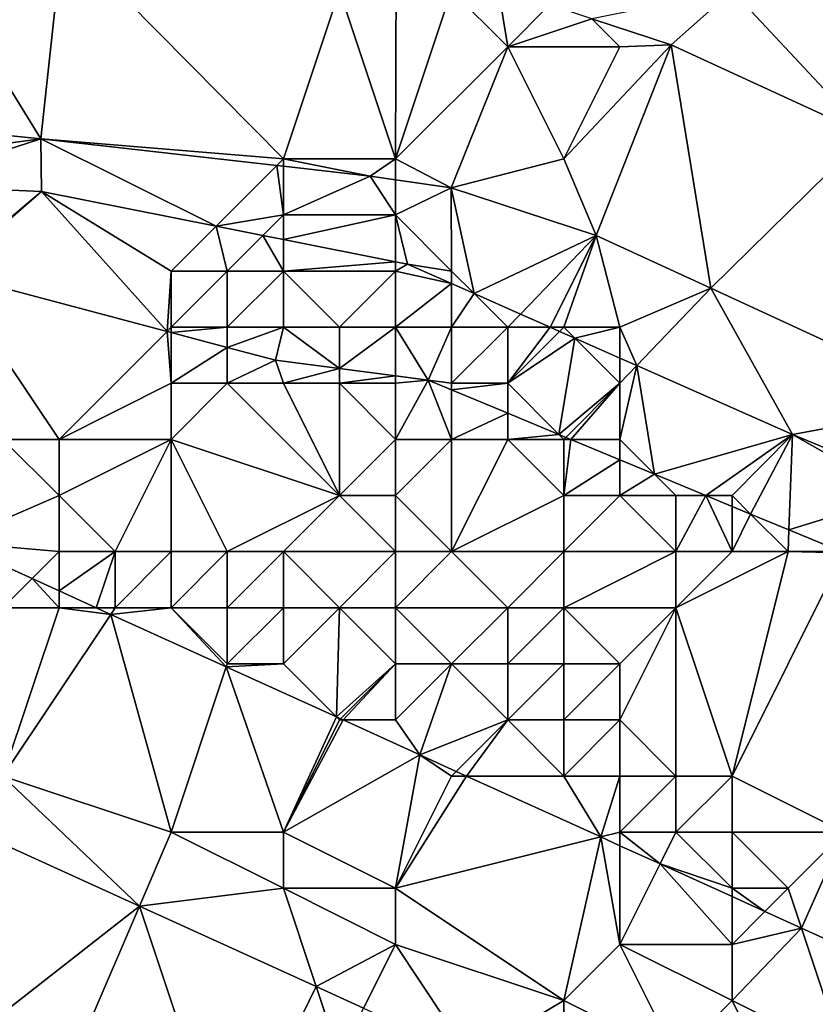
# Model space of a CAD drawing. Units: metres. Extents: x 76875 to 77500, y 345500 to 346000.
# Drawn here: x 77363 to 77377, y 345675 to 345692 of the extents above; entities that cross this region are included whole.
import ezdxf

# ---------------------------------------------------------------- set-up
doc = ezdxf.new("R2010")
doc.units = ezdxf.units.M
doc.layers.add('Terrain', color=15, linetype='Continuous')

msp = doc.modelspace()

# ---------------------------------------------------------------- linework, layer by layer
at = {"layer": 'Terrain'}
for points in [[(77361.26, 345694.27, 251.913), (77360.785, 345690.651, 251.907), (77363.678, 345690.356, 251.715), (77361.26, 345694.27, 251.913)], [(77361.26, 345694.27, 251.913), (77363.678, 345690.356, 251.715), (77364.068, 345693.984, 251.715), (77361.26, 345694.27, 251.913)], [(77364.068, 345693.984, 251.715), (77363.678, 345690.356, 251.715), (77368, 345690, 251.28), (77364.068, 345693.984, 251.715)], [(77364.068, 345693.984, 251.715), (77368, 345690, 251.28), (77369, 345693, 251.33), (77364.068, 345693.984, 251.715)], [(77369, 345693, 251.33), (77370, 345690, 251.14), (77370.014, 345693.313, 251.271), (77369, 345693, 251.33)], [(77371, 345693, 251.15), (77370.014, 345693.313, 251.271), (77370, 345690, 251.14), (77371, 345693, 251.15)], [(77371, 345693, 251.15), (77372, 345692, 251.1), (77371.83, 345693.049, 251.115), (77371, 345693, 251.15)], [(77372, 345692, 251.1), (77372.747, 345692.747, 251.061), (77371.83, 345693.049, 251.115), (77372, 345692, 251.1)], [(77368, 345690, 251.28), (77370, 345690, 251.14), (77369, 345693, 251.33), (77368, 345690, 251.28)], [(77371, 345693, 251.15), (77370, 345690, 251.14), (77372, 345692, 251.1), (77371, 345693, 251.15)], [(77376, 345693, 250.54), (77373.502, 345692.498, 251.017), (77374.915, 345692.033, 250.935), (77376, 345693, 250.54)], [(77376, 345693, 250.54), (77374.915, 345692.033, 250.935), (77378.402, 345690.429, 250.684), (77376, 345693, 250.54)], [(77376, 345693, 250.54), (77378.402, 345690.429, 250.684), (77379, 345693, 249.71), (77376, 345693, 250.54)], [(77372, 345692, 251.1), (77373.502, 345692.498, 251.017), (77372.747, 345692.747, 251.061), (77372, 345692, 251.1)], [(77372, 345692, 251.1), (77374, 345692, 250.96), (77373.502, 345692.498, 251.017), (77372, 345692, 251.1)], [(77374, 345692, 250.96), (77374.915, 345692.033, 250.935), (77373.502, 345692.498, 251.017), (77374, 345692, 250.96)], [(77372, 345692, 251.1), (77370, 345690, 251.14), (77370.99, 345689.484, 251.115), (77372, 345692, 251.1)], [(77372, 345692, 251.1), (77370.99, 345689.484, 251.115), (77373, 345690, 250.93), (77372, 345692, 251.1)], [(77372, 345692, 251.1), (77373, 345690, 250.93), (77374, 345692, 250.96), (77372, 345692, 251.1)], [(77374, 345692, 250.96), (77373, 345690, 250.93), (77374.915, 345692.033, 250.935), (77374, 345692, 250.96)], [(77373, 345690, 250.93), (77373.577, 345688.632, 250.935), (77374.915, 345692.033, 250.935), (77373, 345690, 250.93)], [(77374.915, 345692.033, 250.935), (77373.577, 345688.632, 250.935), (77375.619, 345687.694, 250.784), (77374.915, 345692.033, 250.935)], [(77378.402, 345690.429, 250.684), (77374.915, 345692.033, 250.935), (77375.619, 345687.694, 250.784), (77378.402, 345690.429, 250.684)], [(77361, 345690, 251.61), (77363.678, 345690.356, 251.715), (77360.785, 345690.651, 251.907), (77361, 345690, 251.61)], [(77380.078, 345685.642, 250.455), (77378.402, 345690.429, 250.684), (77375.619, 345687.694, 250.784), (77380.078, 345685.642, 250.455)], [(77361, 345690, 251.61), (77361.126, 345689.533, 251.679), (77363.678, 345690.356, 251.715), (77361, 345690, 251.61)], [(77361.126, 345689.533, 251.679), (77363.688, 345689.42, 251.583), (77363.678, 345690.356, 251.715), (77361.126, 345689.533, 251.679)], [(77368, 345690, 251.28), (77363.678, 345690.356, 251.715), (77367.882, 345689.882, 251.397), (77368, 345690, 251.28)], [(77366.802, 345688.802, 251.322), (77363.678, 345690.356, 251.715), (77363.688, 345689.42, 251.583), (77366.802, 345688.802, 251.322)], [(77366.802, 345688.802, 251.322), (77367.882, 345689.882, 251.397), (77363.678, 345690.356, 251.715), (77366.802, 345688.802, 251.322)], [(77368, 345689, 251.18), (77367.882, 345689.882, 251.397), (77366.802, 345688.802, 251.322), (77368, 345689, 251.18)], [(77368, 345690, 251.28), (77367.882, 345689.882, 251.397), (77368, 345689.869, 251.388), (77368, 345690, 251.28)], [(77368, 345689, 251.18), (77368, 345689.869, 251.388), (77367.882, 345689.882, 251.397), (77368, 345689, 251.18)], [(77368, 345690, 251.28), (77368, 345689.869, 251.388), (77369.546, 345689.694, 251.271), (77368, 345690, 251.28)], [(77368, 345690, 251.28), (77369.546, 345689.694, 251.271), (77370, 345690, 251.14), (77368, 345690, 251.28)], [(77370, 345690, 251.14), (77369.546, 345689.694, 251.271), (77370, 345689.628, 251.222), (77370, 345690, 251.14)], [(77370, 345690, 251.14), (77370, 345689.628, 251.222), (77370.99, 345689.484, 251.115), (77370, 345690, 251.14)], [(77373, 345690, 250.93), (77370.99, 345689.484, 251.115), (77373.577, 345688.632, 250.935), (77373, 345690, 250.93)], [(77368, 345689, 251.18), (77369.546, 345689.694, 251.271), (77368, 345689.869, 251.388), (77368, 345689, 251.18)], [(77362, 345688, 251.14), (77363.688, 345689.42, 251.583), (77361.126, 345689.533, 251.679), (77362, 345688, 251.14)], [(77368, 345689, 251.18), (77370, 345689, 251.1), (77369.546, 345689.694, 251.271), (77368, 345689, 251.18)], [(77370, 345689, 251.1), (77370, 345689.628, 251.222), (77369.546, 345689.694, 251.271), (77370, 345689, 251.1)], [(77370, 345689, 251.1), (77370.99, 345689.484, 251.115), (77370, 345689.628, 251.222), (77370, 345689, 251.1)], [(77362.012, 345687.963, 251.118), (77363.688, 345689.42, 251.583), (77362, 345688, 251.14), (77362.012, 345687.963, 251.118)], [(77365.926, 345686.926, 250.923), (77363.688, 345689.42, 251.583), (77362.012, 345687.963, 251.118), (77365.926, 345686.926, 250.923)], [(77365.926, 345686.926, 250.923), (77366, 345688, 251.07), (77363.688, 345689.42, 251.583), (77365.926, 345686.926, 250.923)], [(77366, 345688, 251.07), (77366.802, 345688.802, 251.322), (77363.688, 345689.42, 251.583), (77366, 345688, 251.07)], [(77370, 345689, 251.1), (77371, 345688, 250.83), (77370.99, 345689.484, 251.115), (77370, 345689, 251.1)], [(77371, 345688, 250.83), (77371.4, 345687.6, 250.951), (77370.99, 345689.484, 251.115), (77371, 345688, 250.83)], [(77371.4, 345687.6, 250.951), (77373.577, 345688.632, 250.935), (77370.99, 345689.484, 251.115), (77371.4, 345687.6, 250.951)], [(77368, 345689, 251.18), (77366.802, 345688.802, 251.322), (77367.637, 345688.637, 251.252), (77368, 345689, 251.18)], [(77368, 345689, 251.18), (77367.637, 345688.637, 251.252), (77368, 345688.565, 251.222), (77368, 345689, 251.18)], [(77368, 345689, 251.18), (77368, 345688.565, 251.222), (77370, 345689, 251.1), (77368, 345689, 251.18)], [(77368, 345688.565, 251.222), (77370, 345688.168, 251.055), (77370, 345689, 251.1), (77368, 345688.565, 251.222)], [(77370, 345689, 251.1), (77370, 345688.168, 251.055), (77370.213, 345688.125, 251.037), (77370, 345689, 251.1)], [(77370, 345689, 251.1), (77370.213, 345688.125, 251.037), (77371, 345688, 250.83), (77370, 345689, 251.1)], [(77366, 345688, 251.07), (77367, 345688, 251.01), (77366.802, 345688.802, 251.322), (77366, 345688, 251.07)], [(77367, 345688, 251.01), (77367.637, 345688.637, 251.252), (77366.802, 345688.802, 251.322), (77367, 345688, 251.01)], [(77367, 345688, 251.01), (77368, 345688, 250.96), (77367.637, 345688.637, 251.252), (77367, 345688, 251.01)], [(77368, 345688, 250.96), (77368, 345688.565, 251.222), (77367.637, 345688.637, 251.252), (77368, 345688, 250.96)], [(77368, 345688, 250.96), (77370, 345688.168, 251.055), (77368, 345688.565, 251.222), (77368, 345688, 250.96)], [(77371.4, 345687.6, 250.951), (77372.226, 345687.234, 250.891), (77373.577, 345688.632, 250.935), (77371.4, 345687.6, 250.951)], [(77372.226, 345687.234, 250.891), (77372.755, 345687, 250.852), (77373.577, 345688.632, 250.935), (77372.226, 345687.234, 250.891)], [(77373, 345687, 250.66), (77373.577, 345688.632, 250.935), (77372.755, 345687, 250.852), (77373, 345687, 250.66)], [(77373, 345687, 250.66), (77374, 345687, 250.73), (77373.577, 345688.632, 250.935), (77373, 345687, 250.66)], [(77374, 345687, 250.73), (77375.619, 345687.694, 250.784), (77373.577, 345688.632, 250.935), (77374, 345687, 250.73)], [(77368, 345688, 250.96), (77370, 345688, 250.77), (77370, 345688.168, 251.055), (77368, 345688, 250.96)], [(77370, 345688, 250.77), (77370.213, 345688.125, 251.037), (77370, 345688.168, 251.055), (77370, 345688, 250.77)], [(77370, 345688, 250.77), (77371, 345687.777, 250.98), (77370.213, 345688.125, 251.037), (77370, 345688, 250.77)], [(77371, 345688, 250.83), (77370.213, 345688.125, 251.037), (77371, 345687.777, 250.98), (77371, 345688, 250.83)], [(77365.926, 345686.926, 250.923), (77362.012, 345687.963, 251.118), (77364, 345685, 252.33), (77365.926, 345686.926, 250.923)], [(77362.012, 345687.963, 251.118), (77363, 345685, 252.46), (77364, 345685, 252.33), (77362.012, 345687.963, 251.118)], [(77365.926, 345686.926, 250.923), (77366, 345687, 251.02), (77366, 345688, 251.07), (77365.926, 345686.926, 250.923)], [(77366, 345688, 251.07), (77366, 345687, 251.02), (77367, 345688, 251.01), (77366, 345688, 251.07)], [(77367, 345688, 251.01), (77366, 345687, 251.02), (77367, 345687, 250.9), (77367, 345688, 251.01)], [(77367, 345688, 251.01), (77367, 345687, 250.9), (77368, 345688, 250.96), (77367, 345688, 251.01)], [(77368, 345688, 250.96), (77367, 345687, 250.9), (77368, 345687, 250.76), (77368, 345688, 250.96)], [(77368, 345688, 250.96), (77369, 345687, 250.45), (77370, 345688, 250.77), (77368, 345688, 250.96)], [(77368, 345688, 250.96), (77368, 345687, 250.76), (77369, 345687, 250.45), (77368, 345688, 250.96)], [(77370, 345688, 250.77), (77369, 345687, 250.45), (77370, 345687, 250.17), (77370, 345688, 250.77)], [(77370, 345688, 250.77), (77370, 345687, 250.17), (77371, 345687.777, 250.98), (77370, 345688, 250.77)], [(77371, 345688, 250.83), (77371, 345687.777, 250.98), (77371.4, 345687.6, 250.951), (77371, 345688, 250.83)], [(77370, 345687, 250.17), (77371, 345687, 250.24), (77371, 345687.777, 250.98), (77370, 345687, 250.17)], [(77371, 345687, 250.24), (77371.4, 345687.6, 250.951), (77371, 345687.777, 250.98), (77371, 345687, 250.24)], [(77371, 345687, 250.24), (77372, 345687, 250.53), (77371.4, 345687.6, 250.951), (77371, 345687, 250.24)], [(77372, 345687, 250.53), (77372.226, 345687.234, 250.891), (77371.4, 345687.6, 250.951), (77372, 345687, 250.53)], [(77374, 345687, 250.73), (77374.301, 345686.315, 250.74), (77375.619, 345687.694, 250.784), (77374, 345687, 250.73)], [(77374.301, 345686.315, 250.74), (77377.078, 345685.085, 250.539), (77375.619, 345687.694, 250.784), (77374.301, 345686.315, 250.74)], [(77380.078, 345685.642, 250.455), (77375.619, 345687.694, 250.784), (77377.078, 345685.085, 250.539), (77380.078, 345685.642, 250.455)], [(77372, 345687, 250.53), (77372.755, 345687, 250.852), (77372.226, 345687.234, 250.891), (77372, 345687, 250.53)], [(77365.926, 345686.926, 250.923), (77364, 345685, 252.33), (77366, 345686, 251.15), (77365.926, 345686.926, 250.923)], [(77366, 345686.906, 250.919), (77366, 345687, 251.02), (77365.926, 345686.926, 250.923), (77366, 345686.906, 250.919)], [(77366, 345686.906, 250.919), (77365.926, 345686.926, 250.923), (77366, 345686, 251.15), (77366, 345686.906, 250.919)], [(77367, 345686.641, 250.87), (77367, 345687, 250.9), (77366, 345686.906, 250.919), (77367, 345686.641, 250.87)], [(77366, 345686.906, 250.919), (77367, 345687, 250.9), (77366, 345687, 251.02), (77366, 345686.906, 250.919)], [(77367, 345686.641, 250.87), (77366, 345686.906, 250.919), (77366, 345686, 251.15), (77367, 345686.641, 250.87)], [(77367, 345686.641, 250.87), (77367.86, 345686.413, 250.827), (77368, 345687, 250.76), (77367, 345686.641, 250.87)], [(77367, 345686.641, 250.87), (77368, 345687, 250.76), (77367, 345687, 250.9), (77367, 345686.641, 250.87)], [(77367.86, 345686.413, 250.827), (77369, 345686.264, 250.419), (77368, 345687, 250.76), (77367.86, 345686.413, 250.827)], [(77368, 345687, 250.76), (77369, 345686.264, 250.419), (77369, 345687, 250.45), (77368, 345687, 250.76)], [(77370, 345686.133, 250.062), (77370, 345687, 250.17), (77369, 345686.264, 250.419), (77370, 345686.133, 250.062)], [(77369, 345686.264, 250.419), (77370, 345687, 250.17), (77369, 345687, 250.45), (77369, 345686.264, 250.419)], [(77370, 345686.133, 250.062), (77370.58, 345686.057, 249.855), (77370, 345687, 250.17), (77370, 345686.133, 250.062)], [(77370.58, 345686.057, 249.855), (77371, 345687, 250.24), (77370, 345687, 250.17), (77370.58, 345686.057, 249.855)], [(77370.58, 345686.057, 249.855), (77371, 345686, 249.87), (77371, 345687, 250.24), (77370.58, 345686.057, 249.855)], [(77371, 345687, 250.24), (77371, 345686, 249.87), (77372, 345687, 250.53), (77371, 345687, 250.24)], [(77372, 345687, 250.53), (77371, 345686, 249.87), (77372, 345686, 249.89), (77372, 345687, 250.53)], [(77372, 345687, 250.53), (77372, 345686, 249.89), (77372.755, 345687, 250.852), (77372, 345687, 250.53)], [(77372, 345686, 249.89), (77372.925, 345686.925, 250.84), (77372.755, 345687, 250.852), (77372, 345686, 249.89)], [(77372, 345686, 249.89), (77373.195, 345686.805, 250.82), (77372.925, 345686.925, 250.84), (77372, 345686, 249.89)], [(77373, 345687, 250.66), (77372.755, 345687, 250.852), (77372.925, 345686.925, 250.84), (77373, 345687, 250.66)], [(77373, 345687, 250.66), (77372.925, 345686.925, 250.84), (77373.195, 345686.805, 250.82), (77373, 345687, 250.66)], [(77373, 345687, 250.66), (77373.195, 345686.805, 250.82), (77374, 345687, 250.73), (77373, 345687, 250.66)], [(77374, 345687, 250.73), (77373.195, 345686.805, 250.82), (77374, 345686.449, 250.762), (77374, 345687, 250.73)], [(77374, 345687, 250.73), (77374, 345686.449, 250.762), (77374.301, 345686.315, 250.74), (77374, 345687, 250.73)], [(77372.91, 345685.09, 249.699), (77373.195, 345686.805, 250.82), (77372, 345686, 249.89), (77372.91, 345685.09, 249.699)], [(77372.91, 345685.09, 249.699), (77374, 345686, 250.34), (77373.195, 345686.805, 250.82), (77372.91, 345685.09, 249.699)], [(77374, 345686, 250.34), (77374, 345686.449, 250.762), (77373.195, 345686.805, 250.82), (77374, 345686, 250.34)], [(77367, 345686.641, 250.87), (77366, 345686, 251.15), (77367, 345686, 250.97), (77367, 345686.641, 250.87)], [(77367, 345686.641, 250.87), (77367, 345686, 250.97), (77367.86, 345686.413, 250.827), (77367, 345686.641, 250.87)], [(77367.86, 345686.413, 250.827), (77367, 345686, 250.97), (77368, 345686, 250.74), (77367.86, 345686.413, 250.827)], [(77367.86, 345686.413, 250.827), (77368, 345686, 250.74), (77369, 345686.264, 250.419), (77367.86, 345686.413, 250.827)], [(77374, 345686, 250.34), (77374.301, 345686.315, 250.74), (77374, 345686.449, 250.762), (77374, 345686, 250.34)], [(77368, 345686, 250.74), (77369, 345686, 250.34), (77369, 345686.264, 250.419), (77368, 345686, 250.74)], [(77370, 345686.133, 250.062), (77369, 345686.264, 250.419), (77369, 345686, 250.34), (77370, 345686.133, 250.062)], [(77374.62, 345684.38, 249.586), (77374.301, 345686.315, 250.74), (77374, 345685, 249.73), (77374.62, 345684.38, 249.586)], [(77374, 345686, 250.34), (77374, 345685, 249.73), (77374.301, 345686.315, 250.74), (77374, 345686, 250.34)], [(77374.62, 345684.38, 249.586), (77377.078, 345685.085, 250.539), (77374.301, 345686.315, 250.74), (77374.62, 345684.38, 249.586)], [(77370, 345686.133, 250.062), (77369, 345686, 250.34), (77370, 345686, 249.97), (77370, 345686.133, 250.062)], [(77370, 345686.133, 250.062), (77370, 345686, 249.97), (77370.58, 345686.057, 249.855), (77370, 345686.133, 250.062)], [(77370.58, 345686.057, 249.855), (77370, 345686, 249.97), (77370, 345685, 250.5), (77370.58, 345686.057, 249.855)], [(77370.58, 345686.057, 249.855), (77370, 345685, 250.5), (77371, 345685, 250.24), (77370.58, 345686.057, 249.855)], [(77371, 345685.883, 249.827), (77371, 345686, 249.87), (77370.58, 345686.057, 249.855), (77371, 345685.883, 249.827)], [(77371, 345685.883, 249.827), (77370.58, 345686.057, 249.855), (77371, 345685, 250.24), (77371, 345685.883, 249.827)], [(77366, 345686, 251.15), (77364, 345685, 252.33), (77366, 345685, 251.61), (77366, 345686, 251.15)], [(77366, 345686, 251.15), (77366, 345685, 251.61), (77367, 345686, 250.97), (77366, 345686, 251.15)], [(77367, 345686, 250.97), (77366, 345685, 251.61), (77369, 345684, 251.44), (77367, 345686, 250.97)], [(77367, 345686, 250.97), (77369, 345684, 251.44), (77368, 345686, 250.74), (77367, 345686, 250.97)], [(77368, 345686, 250.74), (77369, 345684, 251.44), (77369, 345686, 250.34), (77368, 345686, 250.74)], [(77369, 345686, 250.34), (77370, 345685, 250.5), (77370, 345686, 249.97), (77369, 345686, 250.34)], [(77369, 345686, 250.34), (77369, 345684, 251.44), (77370, 345685, 250.5), (77369, 345686, 250.34)], [(77372, 345685.468, 249.76), (77372, 345686, 249.89), (77371, 345685.883, 249.827), (77372, 345685.468, 249.76)], [(77371, 345685.883, 249.827), (77372, 345686, 249.89), (77371, 345686, 249.87), (77371, 345685.883, 249.827)], [(77372, 345685.468, 249.76), (77371, 345685.883, 249.827), (77371, 345685, 250.24), (77372, 345685.468, 249.76)], [(77372.91, 345685.09, 249.699), (77372, 345686, 249.89), (77372, 345685.468, 249.76), (77372.91, 345685.09, 249.699)], [(77373.037, 345685.037, 249.691), (77374, 345686, 250.34), (77372.91, 345685.09, 249.699), (77373.037, 345685.037, 249.691)], [(77373.127, 345685, 249.685), (77374, 345686, 250.34), (77373.037, 345685.037, 249.691), (77373.127, 345685, 249.685)], [(77373.127, 345685, 249.685), (77374, 345685, 249.73), (77374, 345686, 250.34), (77373.127, 345685, 249.685)], [(77380.078, 345685.642, 250.455), (77377.078, 345685.085, 250.539), (77379.154, 345684.235, 250.385), (77380.078, 345685.642, 250.455)], [(77372, 345685.468, 249.76), (77371, 345685, 250.24), (77372, 345685, 249.95), (77372, 345685.468, 249.76)], [(77372.91, 345685.09, 249.699), (77372, 345685.468, 249.76), (77372, 345685, 249.95), (77372.91, 345685.09, 249.699)], [(77363, 345685, 252.46), (77362.085, 345683.17, 256.542), (77364, 345684, 252.7), (77363, 345685, 252.46)], [(77363, 345685, 252.46), (77364, 345684, 252.7), (77364, 345685, 252.33), (77363, 345685, 252.46)], [(77364, 345685, 252.33), (77364, 345684, 252.7), (77366, 345685, 251.61), (77364, 345685, 252.33)], [(77366, 345685, 251.61), (77364, 345684, 252.7), (77365, 345683, 252.87), (77366, 345685, 251.61)], [(77366, 345685, 251.61), (77365, 345683, 252.87), (77366, 345683, 252.71), (77366, 345685, 251.61)], [(77366, 345685, 251.61), (77366, 345683, 252.71), (77367, 345683, 252.49), (77366, 345685, 251.61)], [(77366, 345685, 251.61), (77367, 345683, 252.49), (77369, 345684, 251.44), (77366, 345685, 251.61)], [(77370, 345685, 250.5), (77369, 345684, 251.44), (77370, 345684, 251.16), (77370, 345685, 250.5)], [(77370, 345685, 250.5), (77370, 345684, 251.16), (77371, 345685, 250.24), (77370, 345685, 250.5)], [(77371, 345685, 250.24), (77370, 345684, 251.16), (77371, 345683, 251.52), (77371, 345685, 250.24)], [(77371, 345685, 250.24), (77371, 345683, 251.52), (77372, 345685, 249.95), (77371, 345685, 250.24)], [(77372, 345685, 249.95), (77371, 345683, 251.52), (77373, 345684, 250.3), (77372, 345685, 249.95)], [(77372.91, 345685.09, 249.699), (77372, 345685, 249.95), (77373, 345685, 249.81), (77372.91, 345685.09, 249.699)], [(77372, 345685, 249.95), (77373, 345684, 250.3), (77373, 345685, 249.81), (77372, 345685, 249.95)], [(77373.037, 345685.037, 249.691), (77372.91, 345685.09, 249.699), (77373, 345685, 249.81), (77373.037, 345685.037, 249.691)], [(77373.127, 345685, 249.685), (77373.037, 345685.037, 249.691), (77373, 345685, 249.81), (77373.127, 345685, 249.685)], [(77374, 345684.637, 249.627), (77373.127, 345685, 249.685), (77373, 345684, 250.3), (77374, 345684.637, 249.627)], [(77373.127, 345685, 249.685), (77373, 345685, 249.81), (77373, 345684, 250.3), (77373.127, 345685, 249.685)], [(77374, 345684.637, 249.627), (77374, 345685, 249.73), (77373.127, 345685, 249.685), (77374, 345684.637, 249.627)], [(77374.62, 345684.38, 249.586), (77374, 345685, 249.73), (77374, 345684.637, 249.627), (77374.62, 345684.38, 249.586)], [(77374.62, 345684.38, 249.586), (77375.535, 345684, 249.525), (77377.078, 345685.085, 250.539), (77374.62, 345684.38, 249.586)], [(77377.078, 345685.085, 250.539), (77375.535, 345684, 249.525), (77376, 345684, 249.61), (77377.078, 345685.085, 250.539)], [(77377.078, 345685.085, 250.539), (77376, 345684, 249.61), (77376.33, 345683.67, 249.472), (77377.078, 345685.085, 250.539)], [(77377.078, 345685.085, 250.539), (77376.33, 345683.67, 249.472), (77377.015, 345683.386, 249.426), (77377.078, 345685.085, 250.539)], [(77377.078, 345685.085, 250.539), (77377.015, 345683.386, 249.426), (77379, 345684, 250.13), (77377.078, 345685.085, 250.539)], [(77377.078, 345685.085, 250.539), (77379, 345684, 250.13), (77379.154, 345684.235, 250.385), (77377.078, 345685.085, 250.539)], [(77374, 345684.637, 249.627), (77373, 345684, 250.3), (77374, 345684, 249.94), (77374, 345684.637, 249.627)], [(77374.62, 345684.38, 249.586), (77374, 345684.637, 249.627), (77374, 345684, 249.94), (77374.62, 345684.38, 249.586)], [(77374.62, 345684.38, 249.586), (77374, 345684, 249.94), (77375, 345684, 249.73), (77374.62, 345684.38, 249.586)], [(77374.62, 345684.38, 249.586), (77375, 345684, 249.73), (77375.535, 345684, 249.525), (77374.62, 345684.38, 249.586)], [(77364, 345684, 252.7), (77362.085, 345683.17, 256.542), (77364, 345683, 253.02), (77364, 345684, 252.7)], [(77364, 345684, 252.7), (77364, 345683, 253.02), (77365, 345683, 252.87), (77364, 345684, 252.7)], [(77367, 345683, 252.49), (77368, 345683, 252.24), (77369, 345684, 251.44), (77367, 345683, 252.49)], [(77368, 345683, 252.24), (77370, 345683, 251.81), (77369, 345684, 251.44), (77368, 345683, 252.24)], [(77369, 345684, 251.44), (77370, 345683, 251.81), (77370, 345684, 251.16), (77369, 345684, 251.44)], [(77370, 345684, 251.16), (77370, 345683, 251.81), (77371, 345683, 251.52), (77370, 345684, 251.16)], [(77373, 345684, 250.3), (77371, 345683, 251.52), (77373, 345683, 250.89), (77373, 345684, 250.3)], [(77373, 345684, 250.3), (77373, 345683, 250.89), (77374, 345684, 249.94), (77373, 345684, 250.3)], [(77374, 345684, 249.94), (77373, 345683, 250.89), (77375, 345683, 250.25), (77374, 345684, 249.94)], [(77374, 345684, 249.94), (77375, 345683, 250.25), (77375, 345684, 249.73), (77374, 345684, 249.94)], [(77375, 345684, 249.73), (77375, 345683, 250.25), (77375.535, 345684, 249.525), (77375, 345684, 249.73)], [(77375, 345683, 250.25), (77376, 345683, 249.91), (77375.535, 345684, 249.525), (77375, 345683, 250.25)], [(77376, 345684, 249.61), (77375.535, 345684, 249.525), (77376, 345683.807, 249.494), (77376, 345684, 249.61)], [(77376, 345683, 249.91), (77376, 345683.807, 249.494), (77375.535, 345684, 249.525), (77376, 345683, 249.91)], [(77376, 345684, 249.61), (77376, 345683.807, 249.494), (77376.33, 345683.67, 249.472), (77376, 345684, 249.61)], [(77379, 345684, 250.13), (77377.015, 345683.386, 249.426), (77377.943, 345683, 249.364), (77379, 345684, 250.13)], [(77376, 345683, 249.91), (77376.33, 345683.67, 249.472), (77376, 345683.807, 249.494), (77376, 345683, 249.91)], [(77376, 345683, 249.91), (77377, 345683, 249.71), (77376.33, 345683.67, 249.472), (77376, 345683, 249.91)], [(77377, 345683, 249.71), (77377.015, 345683.386, 249.426), (77376.33, 345683.67, 249.472), (77377, 345683, 249.71)], [(77377, 345683, 249.71), (77377.943, 345683, 249.364), (77377.015, 345683.386, 249.426), (77377, 345683, 249.71)], [(77364, 345683, 253.02), (77362.085, 345683.17, 256.542), (77363.519, 345682.519, 256.537), (77364, 345683, 253.02)], [(77363, 345682, 253.27), (77363.519, 345682.519, 256.537), (77362.085, 345683.17, 256.542), (77363, 345682, 253.27)], [(77364, 345683, 253.02), (77363.519, 345682.519, 256.537), (77364, 345682.301, 256.536), (77364, 345683, 253.02)], [(77364, 345683, 253.02), (77364, 345682.301, 256.536), (77365, 345683, 252.87), (77364, 345683, 253.02)], [(77365, 345683, 252.87), (77364, 345682.301, 256.536), (77364.662, 345682, 256.534), (77365, 345683, 252.87)], [(77365, 345683, 252.87), (77364.662, 345682, 256.534), (77365, 345682, 253.27), (77365, 345683, 252.87)], [(77365, 345683, 252.87), (77365, 345682, 253.27), (77366, 345683, 252.71), (77365, 345683, 252.87)], [(77366, 345683, 252.71), (77365, 345682, 253.27), (77366, 345682, 253.13), (77366, 345683, 252.71)], [(77366, 345683, 252.71), (77366, 345682, 253.13), (77367, 345683, 252.49), (77366, 345683, 252.71)], [(77367, 345683, 252.49), (77366, 345682, 253.13), (77367, 345682, 252.92), (77367, 345683, 252.49)], [(77367, 345683, 252.49), (77367, 345682, 252.92), (77368, 345683, 252.24), (77367, 345683, 252.49)], [(77368, 345683, 252.24), (77367, 345682, 252.92), (77368, 345682, 252.73), (77368, 345683, 252.24)], [(77368, 345683, 252.24), (77369, 345682, 252.58), (77370, 345683, 251.81), (77368, 345683, 252.24)], [(77368, 345683, 252.24), (77368, 345682, 252.73), (77369, 345682, 252.58), (77368, 345683, 252.24)], [(77370, 345683, 251.81), (77369, 345682, 252.58), (77370, 345682, 252.43), (77370, 345683, 251.81)], [(77370, 345683, 251.81), (77370, 345682, 252.43), (77371, 345683, 251.52), (77370, 345683, 251.81)], [(77371, 345683, 251.52), (77370, 345682, 252.43), (77372, 345682, 251.79), (77371, 345683, 251.52)], [(77371, 345683, 251.52), (77372, 345682, 251.79), (77373, 345683, 250.89), (77371, 345683, 251.52)], [(77373, 345683, 250.89), (77372, 345682, 251.79), (77373, 345682, 251.51), (77373, 345683, 250.89)], [(77373, 345683, 250.89), (77373, 345682, 251.51), (77375, 345683, 250.25), (77373, 345683, 250.89)], [(77375, 345683, 250.25), (77373, 345682, 251.51), (77375, 345682, 250.94), (77375, 345683, 250.25)], [(77375, 345683, 250.25), (77375, 345682, 250.94), (77376, 345683, 249.91), (77375, 345683, 250.25)], [(77376, 345683, 249.91), (77375, 345682, 250.94), (77377, 345683, 249.71), (77376, 345683, 249.91)], [(77377, 345683, 249.71), (77375, 345682, 250.94), (77376, 345679, 252.56), (77377, 345683, 249.71)], [(77377, 345683, 249.71), (77376, 345679, 252.56), (77377.99, 345682.981, 249.361), (77377, 345683, 249.71)], [(77376, 345679, 252.56), (77378, 345678, 252.58), (77377.99, 345682.981, 249.361), (77376, 345679, 252.56)], [(77377, 345683, 249.71), (77377.99, 345682.981, 249.361), (77377.943, 345683, 249.364), (77377, 345683, 249.71)], [(77363, 345682, 253.27), (77364, 345682, 253.28), (77363.519, 345682.519, 256.537), (77363, 345682, 253.27)], [(77364, 345682, 253.28), (77364, 345682.301, 256.536), (77363.519, 345682.519, 256.537), (77364, 345682, 253.28)], [(77364, 345682, 253.28), (77364.662, 345682, 256.534), (77364, 345682.301, 256.536), (77364, 345682, 253.28)], [(77363, 345682, 253.27), (77363, 345679, 253.7), (77364, 345682, 253.28), (77363, 345682, 253.27)], [(77364, 345682, 253.28), (77363, 345679, 253.7), (77364.921, 345681.882, 256.533), (77364, 345682, 253.28)], [(77364, 345682, 253.28), (77364.921, 345681.882, 256.533), (77364.662, 345682, 256.534), (77364, 345682, 253.28)], [(77365, 345682, 253.27), (77364.662, 345682, 256.534), (77364.921, 345681.882, 256.533), (77365, 345682, 253.27)], [(77365, 345682, 253.27), (77364.921, 345681.882, 256.533), (77366, 345682, 253.13), (77365, 345682, 253.27)], [(77366, 345682, 253.13), (77364.921, 345681.882, 256.533), (77366.982, 345680.946, 256.526), (77366, 345682, 253.13)], [(77366, 345682, 253.13), (77366.982, 345680.946, 256.526), (77367, 345681, 253.25), (77366, 345682, 253.13)], [(77366, 345682, 253.13), (77367, 345681, 253.25), (77367, 345682, 252.92), (77366, 345682, 253.13)], [(77367, 345682, 252.92), (77367, 345681, 253.25), (77368, 345682, 252.73), (77367, 345682, 252.92)], [(77368, 345682, 252.73), (77367, 345681, 253.25), (77368, 345681, 253.08), (77368, 345682, 252.73)], [(77368, 345682, 252.73), (77368, 345681, 253.08), (77369, 345682, 252.58), (77368, 345682, 252.73)], [(77368, 345681, 253.08), (77368.947, 345680.053, 256.52), (77369, 345682, 252.58), (77368, 345681, 253.08)], [(77369, 345682, 252.58), (77368.947, 345680.053, 256.52), (77370, 345681, 252.79), (77369, 345682, 252.58)], [(77369, 345682, 252.58), (77370, 345681, 252.79), (77370, 345682, 252.43), (77369, 345682, 252.58)], [(77370, 345682, 252.43), (77370, 345681, 252.79), (77371, 345681, 252.68), (77370, 345682, 252.43)], [(77370, 345682, 252.43), (77371, 345681, 252.68), (77372, 345682, 251.79), (77370, 345682, 252.43)], [(77372, 345682, 251.79), (77371, 345681, 252.68), (77372, 345681, 252.47), (77372, 345682, 251.79)], [(77372, 345682, 251.79), (77372, 345681, 252.47), (77373, 345682, 251.51), (77372, 345682, 251.79)], [(77373, 345682, 251.51), (77372, 345681, 252.47), (77373, 345681, 252.2), (77373, 345682, 251.51)], [(77373, 345682, 251.51), (77373, 345681, 252.2), (77374, 345681, 251.86), (77373, 345682, 251.51)], [(77373, 345682, 251.51), (77374, 345681, 251.86), (77375, 345682, 250.94), (77373, 345682, 251.51)], [(77375, 345682, 250.94), (77374, 345680, 252.5), (77375, 345679, 252.73), (77375, 345682, 250.94)], [(77375, 345682, 250.94), (77374, 345681, 251.86), (77374, 345680, 252.5), (77375, 345682, 250.94)], [(77375, 345682, 250.94), (77375, 345679, 252.73), (77376, 345679, 252.56), (77375, 345682, 250.94)], [(77363, 345679, 253.7), (77366, 345678, 253.68), (77364.921, 345681.882, 256.533), (77363, 345679, 253.7)], [(77366, 345678, 253.68), (77366.982, 345680.946, 256.526), (77364.921, 345681.882, 256.533), (77366, 345678, 253.68)], [(77366, 345678, 253.68), (77368, 345678, 253.51), (77366.982, 345680.946, 256.526), (77366, 345678, 253.68)], [(77367, 345681, 253.25), (77366.982, 345680.946, 256.526), (77368, 345681, 253.08), (77367, 345681, 253.25)], [(77368, 345681, 253.08), (77366.982, 345680.946, 256.526), (77368.947, 345680.053, 256.52), (77368, 345681, 253.08)], [(77368, 345678, 253.51), (77368.947, 345680.053, 256.52), (77366.982, 345680.946, 256.526), (77368, 345678, 253.51)], [(77370, 345681, 252.79), (77368.947, 345680.053, 256.52), (77369.02, 345680.02, 256.519), (77370, 345681, 252.79)], [(77370, 345681, 252.79), (77369.02, 345680.02, 256.519), (77369.064, 345680, 256.519), (77370, 345681, 252.79)], [(77370, 345681, 252.79), (77369.064, 345680, 256.519), (77370, 345680, 253.1), (77370, 345681, 252.79)], [(77370, 345681, 252.79), (77370, 345680, 253.1), (77371, 345681, 252.68), (77370, 345681, 252.79)], [(77371, 345681, 252.68), (77370, 345680, 253.1), (77370.432, 345679.378, 256.515), (77371, 345681, 252.68)], [(77371, 345681, 252.68), (77370.432, 345679.378, 256.515), (77372, 345680, 252.84), (77371, 345681, 252.68)], [(77371, 345681, 252.68), (77372, 345680, 252.84), (77372, 345681, 252.47), (77371, 345681, 252.68)], [(77372, 345681, 252.47), (77372, 345680, 252.84), (77373, 345681, 252.2), (77372, 345681, 252.47)], [(77373, 345681, 252.2), (77372, 345680, 252.84), (77373, 345680, 252.73), (77373, 345681, 252.2)], [(77373, 345681, 252.2), (77373, 345680, 252.73), (77374, 345681, 251.86), (77373, 345681, 252.2)], [(77374, 345681, 251.86), (77373, 345680, 252.73), (77374, 345680, 252.5), (77374, 345681, 251.86)], [(77368, 345678, 253.51), (77369, 345680, 253.2), (77368.947, 345680.053, 256.52), (77368, 345678, 253.51)], [(77369, 345680, 253.2), (77369.02, 345680.02, 256.519), (77368.947, 345680.053, 256.52), (77369, 345680, 253.2)], [(77368, 345678, 253.51), (77370.432, 345679.378, 256.515), (77369.064, 345680, 256.519), (77368, 345678, 253.51)], [(77368, 345678, 253.51), (77369.064, 345680, 256.519), (77369, 345680, 253.2), (77368, 345678, 253.51)], [(77369, 345680, 253.2), (77369.064, 345680, 256.519), (77369.02, 345680.02, 256.519), (77369, 345680, 253.2)], [(77370, 345680, 253.1), (77369.064, 345680, 256.519), (77370.432, 345679.378, 256.515), (77370, 345680, 253.1)], [(77372, 345680, 252.84), (77370.432, 345679.378, 256.515), (77371.083, 345679.083, 256.508), (77372, 345680, 252.84)], [(77372, 345680, 252.84), (77371.083, 345679.083, 256.508), (77371.266, 345679, 256.507), (77372, 345680, 252.84)], [(77372, 345680, 252.84), (77371.266, 345679, 256.507), (77373, 345679, 253), (77372, 345680, 252.84)], [(77372, 345680, 252.84), (77373, 345679, 253), (77373, 345680, 252.73), (77372, 345680, 252.84)], [(77373, 345680, 252.73), (77373, 345679, 253), (77374, 345680, 252.5), (77373, 345680, 252.73)], [(77374, 345680, 252.5), (77373, 345679, 253), (77374, 345679, 252.85), (77374, 345680, 252.5)], [(77374, 345680, 252.5), (77374, 345679, 252.85), (77375, 345679, 252.73), (77374, 345680, 252.5)], [(77368, 345678, 253.51), (77370, 345677, 253.51), (77370.432, 345679.378, 256.515), (77368, 345678, 253.51)], [(77371, 345679, 253.21), (77370.432, 345679.378, 256.515), (77370, 345677, 253.51), (77371, 345679, 253.21)], [(77371, 345679, 253.21), (77371.083, 345679.083, 256.508), (77370.432, 345679.378, 256.515), (77371, 345679, 253.21)], [(77363, 345679, 253.7), (77362.168, 345678.168, 253.633), (77365.435, 345676.681, 253.628), (77363, 345679, 253.7)], [(77363, 345679, 253.7), (77365.435, 345676.681, 253.628), (77366, 345678, 253.68), (77363, 345679, 253.7)], [(77371, 345679, 253.21), (77370, 345677, 253.51), (77371.266, 345679, 256.507), (77371, 345679, 253.21)], [(77370, 345677, 253.51), (77373.658, 345677.915, 256.484), (77371.266, 345679, 256.507), (77370, 345677, 253.51)], [(77371, 345679, 253.21), (77371.266, 345679, 256.507), (77371.083, 345679.083, 256.508), (77371, 345679, 253.21)], [(77373, 345679, 253), (77371.266, 345679, 256.507), (77373.658, 345677.915, 256.484), (77373, 345679, 253)], [(77373, 345679, 253), (77373.658, 345677.915, 256.484), (77374, 345679, 252.85), (77373, 345679, 253)], [(77374, 345679, 252.85), (77373.658, 345677.915, 256.484), (77374, 345678, 253.19), (77374, 345679, 252.85)], [(77374, 345679, 252.85), (77374, 345678, 253.19), (77375, 345679, 252.73), (77374, 345679, 252.85)], [(77375, 345679, 252.73), (77374, 345678, 253.19), (77375, 345678, 253.14), (77375, 345679, 252.73)], [(77375, 345679, 252.73), (77375, 345678, 253.14), (77376, 345679, 252.56), (77375, 345679, 252.73)], [(77376, 345679, 252.56), (77375, 345678, 253.14), (77376, 345678, 252.99), (77376, 345679, 252.56)], [(77376, 345679, 252.56), (77376, 345678, 252.99), (77378, 345678, 252.58), (77376, 345679, 252.56)], [(77361.269, 345673.422, 253.679), (77365.435, 345676.681, 253.628), (77362.168, 345678.168, 253.633), (77361.269, 345673.422, 253.679)], [(77366, 345678, 253.68), (77365.435, 345676.681, 253.628), (77368, 345677, 253.69), (77366, 345678, 253.68)], [(77366, 345678, 253.68), (77368, 345677, 253.69), (77368, 345678, 253.51), (77366, 345678, 253.68)], [(77368, 345678, 253.51), (77368, 345677, 253.69), (77370, 345677, 253.51), (77368, 345678, 253.51)], [(77374, 345678, 253.19), (77373.658, 345677.915, 256.484), (77374, 345677.759, 256.48), (77374, 345678, 253.19)], [(77374, 345678, 253.19), (77374, 345677.759, 256.48), (77374.717, 345677.434, 256.473), (77374, 345678, 253.19)], [(77374, 345678, 253.19), (77374.717, 345677.434, 256.473), (77375, 345678, 253.14), (77374, 345678, 253.19)], [(77375, 345678, 253.14), (77374.717, 345677.434, 256.473), (77376, 345677, 253.28), (77375, 345678, 253.14)], [(77375, 345678, 253.14), (77376, 345677, 253.28), (77376, 345678, 252.99), (77375, 345678, 253.14)], [(77376, 345678, 252.99), (77377, 345677, 253.18), (77378, 345678, 252.58), (77376, 345678, 252.99)], [(77376, 345678, 252.99), (77376, 345677, 253.28), (77377, 345677, 253.18), (77376, 345678, 252.99)], [(77378, 345678, 252.58), (77377, 345677, 253.18), (77377.237, 345676.29, 256.449), (77378, 345678, 252.58)], [(77378, 345678, 252.58), (77377.237, 345676.29, 256.449), (77379.965, 345675.052, 256.423), (77378, 345678, 252.58)], [(77370, 345677, 253.51), (77373, 345675, 253.67), (77373.658, 345677.915, 256.484), (77370, 345677, 253.51)], [(77374, 345676, 253.32), (77373.658, 345677.915, 256.484), (77373, 345675, 253.67), (77374, 345676, 253.32)], [(77374, 345676, 253.32), (77374, 345677.759, 256.48), (77373.658, 345677.915, 256.484), (77374, 345676, 253.32)], [(77374, 345676, 253.32), (77374.717, 345677.434, 256.473), (77374, 345677.759, 256.48), (77374, 345676, 253.32)], [(77374, 345676, 253.32), (77376, 345676, 253.25), (77374.717, 345677.434, 256.473), (77374, 345676, 253.32)], [(77376, 345677, 253.28), (77374.717, 345677.434, 256.473), (77376, 345676.852, 256.461), (77376, 345677, 253.28)], [(77376, 345676, 253.25), (77376, 345676.852, 256.461), (77374.717, 345677.434, 256.473), (77376, 345676, 253.25)], [(77368, 345677, 253.69), (77365.435, 345676.681, 253.628), (77368.584, 345675.248, 253.623), (77368, 345677, 253.69)], [(77368, 345677, 253.69), (77368.584, 345675.248, 253.623), (77370, 345676, 253.66), (77368, 345677, 253.69)], [(77368, 345677, 253.69), (77370, 345676, 253.66), (77370, 345677, 253.51), (77368, 345677, 253.69)], [(77370, 345677, 253.51), (77370, 345676, 253.66), (77373, 345675, 253.67), (77370, 345677, 253.51)], [(77376, 345677, 253.28), (77376, 345676.852, 256.461), (77376.586, 345676.586, 256.455), (77376, 345677, 253.28)], [(77376, 345677, 253.28), (77376.586, 345676.586, 256.455), (77377, 345677, 253.18), (77376, 345677, 253.28)], [(77377, 345677, 253.18), (77376.586, 345676.586, 256.455), (77377.237, 345676.29, 256.449), (77377, 345677, 253.18)], [(77376, 345676, 253.25), (77376.586, 345676.586, 256.455), (77376, 345676.852, 256.461), (77376, 345676, 253.25)], [(77361.269, 345673.422, 253.679), (77363.588, 345672.372, 253.678), (77365.435, 345676.681, 253.628), (77361.269, 345673.422, 253.679)], [(77367, 345672, 253.62), (77365.435, 345676.681, 253.628), (77363.588, 345672.372, 253.678), (77367, 345672, 253.62)], [(77367, 345672, 253.62), (77368.584, 345675.248, 253.623), (77365.435, 345676.681, 253.628), (77367, 345672, 253.62)], [(77377.237, 345676.29, 256.449), (77376.586, 345676.586, 256.455), (77376, 345676, 253.25), (77377.237, 345676.29, 256.449)], [(77378, 345674, 253.33), (77377.237, 345676.29, 256.449), (77376, 345675, 253.3), (77378, 345674, 253.33)], [(77377.237, 345676.29, 256.449), (77376, 345676, 253.25), (77376, 345675, 253.3), (77377.237, 345676.29, 256.449)], [(77378, 345674, 253.33), (77379.965, 345675.052, 256.423), (77377.237, 345676.29, 256.449), (77378, 345674, 253.33)], [(77368.584, 345675.248, 253.623), (77369.431, 345674.863, 253.622), (77370, 345676, 253.66), (77368.584, 345675.248, 253.623)], [(77371.327, 345674, 253.619), (77370, 345676, 253.66), (77369.431, 345674.863, 253.622), (77371.327, 345674, 253.619)], [(77371.327, 345674, 253.619), (77373, 345675, 253.67), (77370, 345676, 253.66), (77371.327, 345674, 253.619)], [(77375, 345674, 253.68), (77374, 345676, 253.32), (77373, 345675, 253.67), (77375, 345674, 253.68)], [(77375, 345674, 253.68), (77376, 345675, 253.3), (77374, 345676, 253.32), (77375, 345674, 253.68)], [(77374, 345676, 253.32), (77376, 345675, 253.3), (77376, 345676, 253.25), (77374, 345676, 253.32)], [(77367, 345672, 253.62), (77369, 345674, 253.64), (77368.584, 345675.248, 253.623), (77367, 345672, 253.62)], [(77368.584, 345675.248, 253.623), (77369, 345674, 253.64), (77369.431, 345674.863, 253.622), (77368.584, 345675.248, 253.623)], [(77373, 345674, 253.67), (77373, 345675, 253.67), (77371.327, 345674, 253.619), (77373, 345674, 253.67)], [(77373, 345674, 253.67), (77375, 345674, 253.68), (77373, 345675, 253.67), (77373, 345674, 253.67)], [(77375, 345674, 253.68), (77377, 345673, 253.64), (77376, 345675, 253.3), (77375, 345674, 253.68)], [(77378, 345674, 253.33), (77376, 345675, 253.3), (77377, 345673, 253.64), (77378, 345674, 253.33)]]:
    msp.add_3dface(points, dxfattribs=at)

doc.saveas('drawing.dxf')
